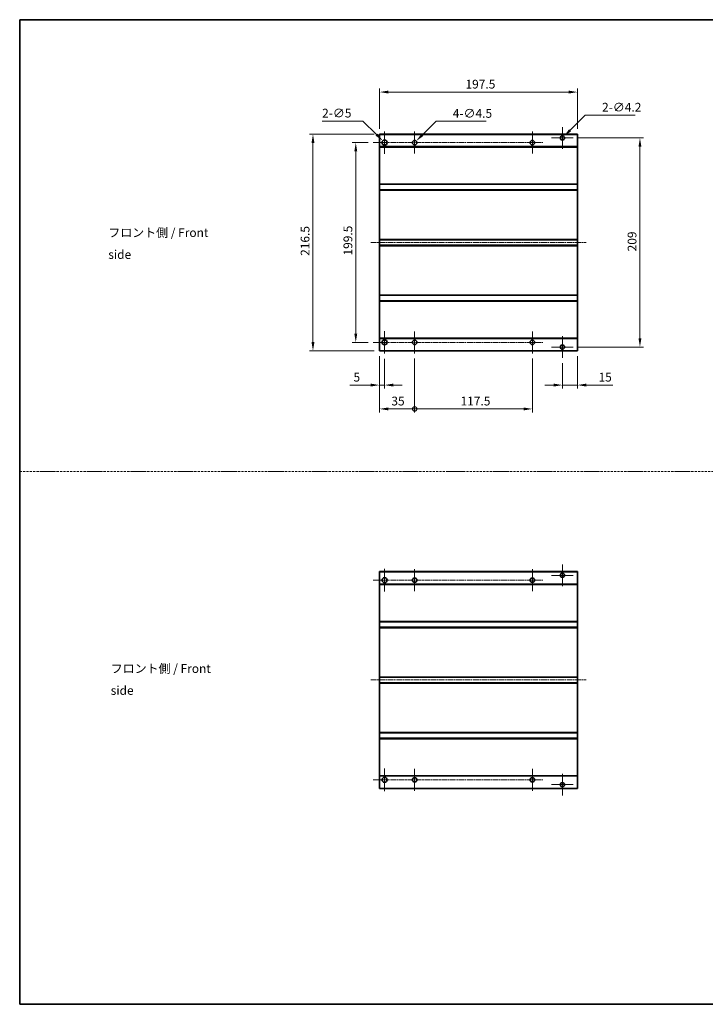
# Model space of a CAD drawing. Units: millimetres. Extents: x -4 to 10623, y 1 to 1265.
# Drawn here: x 4131 to 4815, y 1 to 984 of the extents above; entities that cross this region are included whole.
import ezdxf

# ---------------------------------------------------------------- set-up
doc = ezdxf.new("R2010")
doc.units = ezdxf.units.MM
doc.linetypes.add('CHAIN', pattern=[0.3543, 0.2362, -0.0295, 0.0591, -0.0295])
doc.linetypes.add('DASH_DOT', pattern=[0.37, 0.24, -0.06, 0.01, -0.06])
for name, color, linetype, lineweight in [('Border (ISO)', 7, 'Continuous', 35), ('Center Mark (ISO)', 131, 'Continuous', 18), ('Centerline (ISO)', 131, 'Continuous', 18), ('Dimension (ISO)', 7, 'Continuous', 18), ('Dimension (ISO) @ 1', 7, 'Continuous', 18), ('Sketch Geometry (ISO)', 7, 'Continuous', 18), ('Symbol (ISO)', 7, 'Continuous', 18), ('Visible (ISO)', 7, 'Continuous', 35), ('Visible Narrow (ISO)', 7, 'Continuous', 25)]:
    doc.layers.add(name, color=color, linetype=linetype, lineweight=lineweight)
doc.styles.add('Note Text (TK)', font='MS PGothic.ttf')
doc.dimstyles.new('Default - Method 1b (TK)', dxfattribs={"dimscale": 3, "dimtxt": 2.5, "dimasz": 2.5, "dimexe": 1, "dimexo": 1.5, "dimgap": 1, "dimtad": 1, "dimtoh": 1, "dimrnd": 1e-08, "dimdsep": 46, "dimtxsty": 'Note Text (TK)', "dimcen": 0.09, "dimdle": 5, "dimclrd": 100, "dimclre": 100, "dimclrt": 7, "dimadec": 1, "dimazin": 1, "dimtfac": 1, "dimtmove": 0, "dimatfit": 3, "dimfxl": 1, "dimtolj": 1, "dimlwd": -1, "dimlwe": -1, "dimarcsym": 0})

# ---------------------------------------------------------------- blocks, each defined once
blk = doc.blocks.new('図面枠 tk図枠')
at = {"layer": 'Border (ISO)'}
for p, q in [((14.5, 289), (405.5, 289)), ((14.5, 289), (14.5, 8)), ((405.5, 289), (405.5, 8)), ((14.5, 8), (405.5, 8))]:
    blk.add_line(p, q, dxfattribs=at)
blk = doc.blocks.new('*D29')
at = {"layer": 'Defpoints', "color": 0}
for p in [(4484.16, 861.32), (4466.66, 661.82), (4484.16, 661.82)]:
    blk.add_point(p, dxfattribs=at)
at = {"layer": 'Dimension (ISO)', "color": 100}
for p, q in [((4478.91, 861.32), (4463.16, 861.32)), ((4466.66, 852.57), (4466.66, 670.57)), ((4478.91, 661.82), (4463.16, 661.82))]:
    blk.add_line(p, q, dxfattribs=at)
for points in [[(4465.2, 852.57), (4468.12, 852.57), (4466.66, 861.32)], [(4465.2, 670.57), (4468.12, 670.57), (4466.66, 661.82)]]:
    blk.add_solid(points, dxfattribs=at)
at = {"layer": 'Dimension (ISO)', "color": 7, "insert": (4458.78, 748.55), "char_height": 8.75, "attachment_point": 4, "rotation": 90, "style": 'Note Text (TK)'}
blk.add_mtext('\\A1;199.5', dxfattribs=at)
blk = doc.blocks.new('*D30')
at = {"layer": 'Defpoints', "color": 0}
for p in [(4490.41, 869.82), (4423.91, 653.32), (4490.41, 653.32)]:
    blk.add_point(p, dxfattribs=at)
at = {"layer": 'Dimension (ISO)', "color": 100}
for p, q in [((4485.16, 869.82), (4420.41, 869.82)), ((4423.91, 861.07), (4423.91, 662.07)), ((4485.16, 653.32), (4420.41, 653.32))]:
    blk.add_line(p, q, dxfattribs=at)
for points in [[(4422.45, 861.07), (4425.37, 861.07), (4423.91, 869.82)], [(4422.45, 662.07), (4425.37, 662.07), (4423.91, 653.32)]]:
    blk.add_solid(points, dxfattribs=at)
at = {"layer": 'Dimension (ISO)', "color": 7, "insert": (4416.03, 748.2), "char_height": 8.75, "attachment_point": 4, "rotation": 90, "style": 'Note Text (TK)'}
blk.add_mtext('\\A1;216.5', dxfattribs=at)
blk = doc.blocks.new('_DotSmall')
at = {"color": 0, "linetype": 'ByBlock', "const_width": 0.5}
blk.add_lwpolyline([(-0.0625, 0, 1), (0.0625, 0, 1)], format="xyb", close=True, dxfattribs=at)
blk = doc.blocks.new('*D31')
at = {"layer": 'Defpoints', "color": 0}
for p in [(4490.41, 653.32), (4525.41, 650.82), (4525.41, 595.32)]:
    blk.add_point(p, dxfattribs=at)
at = {"layer": 'Dimension (ISO)', "color": 100}
for p, q in [((4490.41, 648.07), (4490.41, 591.82)), ((4525.41, 645.57), (4525.41, 591.82)), ((4499.16, 595.32), (4525.41, 595.32))]:
    blk.add_line(p, q, dxfattribs=at)
blk.add_solid([(4499.16, 596.78), (4499.16, 593.86), (4490.41, 595.32)], dxfattribs=at)
at = {"layer": 'Dimension (ISO)', "color": 100, "xscale": 8.75, "yscale": 8.75, "zscale": 8.75}
blk.add_blockref('_DotSmall', (4525.41, 595.32), dxfattribs=at)
at = {"layer": 'Dimension (ISO)', "color": 7, "insert": (4502.16, 603.2), "char_height": 8.75, "attachment_point": 4, "style": 'Note Text (TK)'}
blk.add_mtext('\\A1;35', dxfattribs=at)
blk = doc.blocks.new('*D32')
at = {"layer": 'Defpoints', "color": 0}
for p in [(4525.41, 650.82), (4642.91, 650.82), (4642.91, 595.32)]:
    blk.add_point(p, dxfattribs=at)
at = {"layer": 'Dimension (ISO)', "color": 100}
for p, q in [((4525.41, 645.57), (4525.41, 591.82)), ((4642.91, 645.57), (4642.91, 591.82)), ((4525.41, 595.32), (4634.16, 595.32))]:
    blk.add_line(p, q, dxfattribs=at)
blk.add_solid([(4634.16, 596.78), (4634.16, 593.86), (4642.91, 595.32)], dxfattribs=at)
at = {"layer": 'Dimension (ISO)', "color": 100, "xscale": 8.75, "yscale": 8.75, "zscale": 8.75, "rotation": 180}
blk.add_blockref('_DotSmall', (4525.41, 595.32), dxfattribs=at)
at = {"layer": 'Dimension (ISO)', "color": 7, "insert": (4571.17, 603.2), "char_height": 8.75, "attachment_point": 4, "style": 'Note Text (TK)'}
blk.add_mtext('\\A1;117.5', dxfattribs=at)
blk = doc.blocks.new('*D33')
at = {"layer": 'Defpoints', "color": 0}
for p in [(4490.41, 653.32), (4495.41, 650.57), (4495.41, 619.15)]:
    blk.add_point(p, dxfattribs=at)
at = {"layer": 'Dimension (ISO)', "color": 100}
for p, q in [((4490.41, 648.07), (4490.41, 615.65)), ((4495.41, 645.32), (4495.41, 615.65)), ((4481.66, 619.15), (4460.84, 619.15)), ((4495.41, 619.15), (4490.41, 619.15)), ((4504.16, 619.15), (4512.91, 619.15))]:
    blk.add_line(p, q, dxfattribs=at)
for points in [[(4481.66, 620.61), (4481.66, 617.69), (4490.41, 619.15)], [(4504.16, 620.61), (4504.16, 617.69), (4495.41, 619.15)]]:
    blk.add_solid(points, dxfattribs=at)
at = {"layer": 'Dimension (ISO)', "color": 7, "insert": (4464.34, 627.02), "char_height": 8.75, "attachment_point": 4, "style": 'Note Text (TK)'}
blk.add_mtext('\\A1;5', dxfattribs=at)
blk = doc.blocks.new('*D34')
at = {"layer": 'Defpoints', "color": 0}
for p in [(4687.91, 653.32), (4672.91, 646.22), (4687.91, 619.15)]:
    blk.add_point(p, dxfattribs=at)
at = {"layer": 'Dimension (ISO)', "color": 100}
for p, q in [((4672.91, 640.97), (4672.91, 615.65)), ((4687.91, 648.07), (4687.91, 615.65)), ((4664.16, 619.15), (4655.41, 619.15)), ((4672.91, 619.15), (4687.91, 619.15)), ((4696.66, 619.15), (4723.15, 619.15))]:
    blk.add_line(p, q, dxfattribs=at)
for points in [[(4664.16, 620.61), (4664.16, 617.69), (4672.91, 619.15)], [(4696.66, 620.61), (4696.66, 617.69), (4687.91, 619.15)]]:
    blk.add_solid(points, dxfattribs=at)
at = {"layer": 'Dimension (ISO)', "color": 7, "insert": (4708.91, 627.02), "char_height": 8.75, "attachment_point": 4, "style": 'Note Text (TK)'}
blk.add_mtext('\\A1;15', dxfattribs=at)
blk = doc.blocks.new('*D35')
at = {"layer": 'Defpoints', "color": 0}
for p in [(4683.76, 866.07), (4683.76, 657.07), (4750.26, 657.07)]:
    blk.add_point(p, dxfattribs=at)
at = {"layer": 'Dimension (ISO)', "color": 100}
for p, q in [((4689.01, 866.07), (4753.76, 866.07)), ((4750.26, 857.32), (4750.26, 665.82)), ((4689.01, 657.07), (4753.76, 657.07))]:
    blk.add_line(p, q, dxfattribs=at)
for points in [[(4748.8, 857.32), (4751.72, 857.32), (4750.26, 866.07)], [(4748.8, 665.82), (4751.72, 665.82), (4750.26, 657.07)]]:
    blk.add_solid(points, dxfattribs=at)
at = {"layer": 'Dimension (ISO)', "color": 7, "insert": (4742.38, 752.7), "char_height": 8.75, "attachment_point": 4, "rotation": 90, "style": 'Note Text (TK)'}
blk.add_mtext('\\A1;209', dxfattribs=at)
blk = doc.blocks.new('*D36')
at = {"layer": 'Defpoints', "color": 0}
for p in [(4687.91, 911.82), (4490.41, 869.82), (4687.91, 869.82)]:
    blk.add_point(p, dxfattribs=at)
at = {"layer": 'Dimension (ISO)', "color": 100}
for p, q in [((4490.41, 875.07), (4490.41, 915.32)), ((4687.91, 875.07), (4687.91, 915.32)), ((4499.16, 911.82), (4679.16, 911.82))]:
    blk.add_line(p, q, dxfattribs=at)
for points in [[(4499.16, 913.28), (4499.16, 910.36), (4490.41, 911.82)], [(4679.16, 913.28), (4679.16, 910.36), (4687.91, 911.82)]]:
    blk.add_solid(points, dxfattribs=at)
at = {"layer": 'Dimension (ISO)', "color": 7, "insert": (4576.13, 919.7), "char_height": 8.75, "attachment_point": 4, "style": 'Note Text (TK)'}
blk.add_mtext('\\A1;197.5', dxfattribs=at)
blk = doc.blocks.new('*D37')
at = {"layer": 'Defpoints', "color": 0}
for p in [(4493.64, 863.09), (4497.18, 859.55)]:
    blk.add_point(p, dxfattribs=at)
at = {"layer": 'Dimension (ISO)', "color": 100}
for p, q in [((4433.01, 882.92), (4473.81, 882.92)), ((4473.81, 882.92), (4487.45, 869.28)), ((4495.09, 861.32), (4495.72, 861.32)), ((4495.41, 861.01), (4495.41, 861.64))]:
    blk.add_line(p, q, dxfattribs=at)
blk.add_solid([(4488.49, 870.31), (4486.42, 868.25), (4493.64, 863.09)], dxfattribs=at)
at = {"layer": 'Dimension (ISO)', "color": 7, "insert": (4433.01, 890.79), "char_height": 8.75, "attachment_point": 4, "style": 'Note Text (TK)'}
blk.add_mtext('\\A1;\\fＭＳ Ｐゴシック|b0|i0;\\H8.7500;2-∅5', dxfattribs=at)
blk = doc.blocks.new('*D38')
at = {"layer": 'Defpoints', "color": 0}
for p in [(4523.82, 859.73), (4527, 862.91)]:
    blk.add_point(p, dxfattribs=at)
at = {"layer": 'Dimension (ISO)', "color": 100}
for p, q in [((4546.74, 882.65), (4533.19, 869.1)), ((4596.72, 882.65), (4546.74, 882.65)), ((4525.09, 861.32), (4525.72, 861.32)), ((4525.41, 861.01), (4525.41, 861.64))]:
    blk.add_line(p, q, dxfattribs=at)
blk.add_solid([(4532.16, 870.13), (4534.22, 868.07), (4527, 862.91)], dxfattribs=at)
at = {"layer": 'Dimension (ISO)', "color": 7, "insert": (4563.42, 890.52), "char_height": 8.75, "attachment_point": 4, "style": 'Note Text (TK)'}
blk.add_mtext('\\A1;\\fＭＳ Ｐゴシック|b0|i0;\\H8.7500;4-∅4.5', dxfattribs=at)
blk = doc.blocks.new('*D39')
at = {"layer": 'Defpoints', "color": 0}
for p in [(4674.39, 867.56), (4671.42, 864.59)]:
    blk.add_point(p, dxfattribs=at)
at = {"layer": 'Dimension (ISO)', "color": 100}
for p, q in [((4695.65, 888.81), (4680.58, 873.74)), ((4745.53, 888.81), (4695.65, 888.81)), ((4672.59, 866.07), (4673.22, 866.07)), ((4672.91, 865.76), (4672.91, 866.39))]:
    blk.add_line(p, q, dxfattribs=at)
blk.add_solid([(4679.55, 874.78), (4681.61, 872.71), (4674.39, 867.56)], dxfattribs=at)
at = {"layer": 'Dimension (ISO)', "color": 7, "insert": (4712.42, 896.68), "char_height": 8.75, "attachment_point": 4, "style": 'Note Text (TK)'}
blk.add_mtext('\\A1;\\fＭＳ Ｐゴシック|b0|i0;\\H8.7500;2-∅4.2', dxfattribs=at)

msp = doc.modelspace()

# ---------------------------------------------------------------- linework, layer by layer
at = {"layer": 'Center Mark (ISO)', "linetype": 'CHAIN', "ltscale": 6.889386}
for p, q in [((4672.9098, 876.9224), (4672.9098, 855.2224)), ((4683.7598, 866.0724), (4662.0598, 866.0724)), ((4672.9098, 667.9224), (4672.9098, 646.2224)), ((4683.7598, 657.0724), (4662.0598, 657.0724)), ((4672.9098, 439.9106), (4672.9098, 418.2106)), ((4683.7598, 429.0606), (4662.0598, 429.0606)), ((4672.9098, 230.9106), (4672.9098, 209.2106)), ((4683.7598, 220.0606), (4662.0598, 220.0606))]:
    msp.add_line(p, q, dxfattribs=at)
at = {"layer": 'Center Mark (ISO)', "linetype": 'CHAIN', "ltscale": 7.143376}
for p, q in [((4495.4098, 872.5724), (4495.4098, 850.0724)), ((4495.4098, 673.0724), (4495.4098, 650.5724)), ((4495.4098, 435.5606), (4495.4098, 413.0606)), ((4495.4098, 236.0606), (4495.4098, 213.5606))]:
    msp.add_line(p, q, dxfattribs=at)
at = {"layer": 'Center Mark (ISO)', "linetype": 'CHAIN', "ltscale": 6.984632}
for p, q in [((4525.4098, 872.3224), (4525.4098, 850.3224)), ((4642.9098, 872.3224), (4642.9098, 850.3224)), ((4525.4098, 672.8224), (4525.4098, 650.8224)), ((4642.9098, 672.8224), (4642.9098, 650.8224)), ((4525.4098, 435.3106), (4525.4098, 413.3106)), ((4642.9098, 435.3106), (4642.9098, 413.3106)), ((4525.4098, 235.8106), (4525.4098, 213.8106)), ((4642.9098, 235.8106), (4642.9098, 213.8106))]:
    msp.add_line(p, q, dxfattribs=at)
at = {"layer": 'Centerline (ISO)', "linetype": 'CHAIN', "ltscale": 23.990969}
for p, q in [((4484.1598, 861.3224), (4653.9098, 861.3224)), ((4481.6598, 761.5724), (4696.6598, 761.5724)), ((4484.1598, 661.8224), (4653.9098, 661.8224)), ((4484.1598, 424.3106), (4653.9098, 424.3106)), ((4481.6598, 324.5606), (4696.6598, 324.5606)), ((4484.1598, 224.8106), (4653.9098, 224.8106))]:
    msp.add_line(p, q, dxfattribs=at)
at = {"layer": 'Sketch Geometry (ISO)', "color": 4, "linetype": 'DASH_DOT', "lineweight": 18, "ltscale": 9.032109}
msp.add_line((4131.2275, 532.7994), (5499.7275, 532.7994), dxfattribs=at)
at = {"layer": 'Visible (ISO)'}
for p, q in [((4490.4098, 869.8224), (4687.9098, 869.8224)), ((4490.4098, 869.5224), (4490.4098, 869.8224)), ((4490.4098, 869.5224), (4490.4098, 857.3224)), ((4687.9098, 869.8224), (4687.9098, 869.5224)), ((4687.9098, 857.3224), (4687.9098, 869.5224)), ((4490.4098, 856.8224), (4490.4098, 857.3224)), ((4490.4098, 857.3224), (4687.9098, 857.3224)), ((4490.4098, 856.8224), (4490.4098, 820.3224)), ((4687.9098, 857.3224), (4687.9098, 856.8224)), ((4687.9098, 820.3224), (4687.9098, 856.8224)), ((4490.4098, 819.8224), (4490.4098, 820.3224)), ((4490.4098, 819.8224), (4490.4098, 814.3224)), ((4490.4098, 819.8224), (4687.9098, 819.8224)), ((4687.9098, 820.3224), (4687.9098, 819.8224)), ((4687.9098, 814.3224), (4687.9098, 819.8224)), ((4490.4098, 814.3224), (4687.9098, 814.3224)), ((4490.4098, 813.8224), (4490.4098, 814.3224)), ((4490.4098, 813.8224), (4490.4098, 764.8224)), ((4687.9098, 814.3224), (4687.9098, 813.8224)), ((4687.9098, 764.8224), (4687.9098, 813.8224)), ((4490.4098, 764.3224), (4490.4098, 764.8224)), ((4490.4098, 764.3224), (4490.4098, 758.8224)), ((4490.4098, 764.3224), (4687.9098, 764.3224)), ((4490.4098, 758.8224), (4687.9098, 758.8224)), ((4490.4098, 758.3224), (4490.4098, 758.8224)), ((4490.4098, 758.3224), (4490.4098, 709.3224)), ((4687.9098, 764.8224), (4687.9098, 764.3224)), ((4687.9098, 758.8224), (4687.9098, 764.3224)), ((4687.9098, 758.8224), (4687.9098, 758.3224)), ((4687.9098, 709.3224), (4687.9098, 758.3224)), ((4490.4098, 708.8224), (4490.4098, 709.3224)), ((4490.4098, 708.8224), (4490.4098, 703.3224)), ((4490.4098, 708.8224), (4687.9098, 708.8224)), ((4687.9098, 709.3224), (4687.9098, 708.8224)), ((4687.9098, 703.3224), (4687.9098, 708.8224)), ((4490.4098, 703.3224), (4687.9098, 703.3224)), ((4490.4098, 702.8224), (4490.4098, 703.3224)), ((4490.4098, 702.8224), (4490.4098, 666.3224)), ((4687.9098, 703.3224), (4687.9098, 702.8224)), ((4687.9098, 666.3224), (4687.9098, 702.8224)), ((4490.4098, 665.8224), (4490.4098, 666.3224)), ((4490.4098, 665.8224), (4490.4098, 653.6224)), ((4490.4098, 665.8224), (4687.9098, 665.8224)), ((4687.9098, 666.3224), (4687.9098, 665.8224)), ((4687.9098, 653.6224), (4687.9098, 665.8224)), ((4490.4098, 653.3224), (4490.4098, 653.6224)), ((4490.4098, 653.3224), (4687.9098, 653.3224)), ((4687.9098, 653.6224), (4687.9098, 653.3224)), ((4490.4098, 432.8106), (4687.9098, 432.8106)), ((4490.4098, 432.5106), (4490.4098, 432.8106)), ((4687.9098, 432.8106), (4687.9098, 432.5106)), ((4490.4098, 432.5106), (4490.4098, 420.3106)), ((4687.9098, 420.3106), (4687.9098, 432.5106)), ((4490.4098, 419.8106), (4490.4098, 420.3106)), ((4490.4098, 420.3106), (4687.9098, 420.3106)), ((4490.4098, 419.8106), (4490.4098, 383.3106)), ((4687.9098, 420.3106), (4687.9098, 419.8106)), ((4687.9098, 383.3106), (4687.9098, 419.8106)), ((4490.4098, 382.8106), (4490.4098, 383.3106)), ((4490.4098, 382.8106), (4490.4098, 377.3106)), ((4490.4098, 382.8106), (4687.9098, 382.8106)), ((4490.4098, 377.3106), (4687.9098, 377.3106)), ((4490.4098, 376.8106), (4490.4098, 377.3106)), ((4490.4098, 376.8106), (4490.4098, 327.8106)), ((4687.9098, 383.3106), (4687.9098, 382.8106)), ((4687.9098, 377.3106), (4687.9098, 382.8106)), ((4687.9098, 377.3106), (4687.9098, 376.8106)), ((4687.9098, 327.8106), (4687.9098, 376.8106)), ((4490.4098, 327.3106), (4490.4098, 327.8106)), ((4490.4098, 327.3106), (4490.4098, 321.8106)), ((4490.4098, 327.3106), (4687.9098, 327.3106)), ((4687.9098, 327.8106), (4687.9098, 327.3106)), ((4687.9098, 321.8106), (4687.9098, 327.3106)), ((4490.4098, 321.8106), (4687.9098, 321.8106)), ((4490.4098, 321.3106), (4490.4098, 321.8106)), ((4490.4098, 321.3106), (4490.4098, 272.3106)), ((4687.9098, 321.8106), (4687.9098, 321.3106)), ((4687.9098, 272.3106), (4687.9098, 321.3106)), ((4490.4098, 271.8106), (4490.4098, 272.3106)), ((4490.4098, 271.8106), (4490.4098, 266.3106)), ((4490.4098, 271.8106), (4687.9098, 271.8106)), ((4490.4098, 266.3106), (4687.9098, 266.3106)), ((4490.4098, 265.8106), (4490.4098, 266.3106)), ((4490.4098, 265.8106), (4490.4098, 229.3106)), ((4687.9098, 272.3106), (4687.9098, 271.8106)), ((4687.9098, 266.3106), (4687.9098, 271.8106)), ((4687.9098, 266.3106), (4687.9098, 265.8106)), ((4687.9098, 229.3106), (4687.9098, 265.8106)), ((4490.4098, 228.8106), (4490.4098, 229.3106)), ((4490.4098, 228.8106), (4490.4098, 216.6106)), ((4490.4098, 228.8106), (4687.9098, 228.8106)), ((4687.9098, 229.3106), (4687.9098, 228.8106)), ((4687.9098, 216.6106), (4687.9098, 228.8106)), ((4490.4098, 216.3106), (4490.4098, 216.6106)), ((4687.9098, 216.6106), (4687.9098, 216.3106)), ((4490.4098, 216.3106), (4687.9098, 216.3106))]:
    msp.add_line(p, q, dxfattribs=at)
for centre, radius in [((4672.9098, 866.0724), 2.1), ((4495.4098, 861.3224), 2.5), ((4525.4098, 861.3224), 2.25), ((4642.9098, 861.3224), 2.25), ((4495.4098, 661.8224), 2.5), ((4525.4098, 661.8224), 2.25), ((4642.9098, 661.8224), 2.25), ((4672.9098, 657.0724), 2.1), ((4495.4098, 424.3106), 2.5), ((4525.4098, 424.3106), 2.25), ((4642.9098, 424.3106), 2.25), ((4672.9098, 429.0606), 2.1), ((4495.4098, 224.8106), 2.5), ((4525.4098, 224.8106), 2.25), ((4642.9098, 224.8106), 2.25), ((4672.9098, 220.0606), 2.1)]:
    msp.add_circle(centre, radius, dxfattribs=at)
at = {"layer": 'Visible Narrow (ISO)'}
for p, q in [((4490.4098, 869.5224), (4687.9098, 869.5224)), ((4490.4098, 856.8224), (4687.9098, 856.8224)), ((4490.4098, 820.3224), (4687.9098, 820.3224)), ((4490.4098, 813.8224), (4687.9098, 813.8224)), ((4490.4098, 764.8224), (4687.9098, 764.8224)), ((4490.4098, 758.3224), (4687.9098, 758.3224)), ((4490.4098, 709.3224), (4687.9098, 709.3224)), ((4490.4098, 702.8224), (4687.9098, 702.8224)), ((4490.4098, 666.3224), (4687.9098, 666.3224)), ((4490.4098, 653.6224), (4687.9098, 653.6224)), ((4490.4098, 432.5106), (4687.9098, 432.5106)), ((4490.4098, 419.8106), (4687.9098, 419.8106)), ((4490.4098, 383.3106), (4687.9098, 383.3106)), ((4490.4098, 376.8106), (4687.9098, 376.8106)), ((4490.4098, 327.8106), (4687.9098, 327.8106)), ((4490.4098, 321.3106), (4687.9098, 321.3106)), ((4490.4098, 272.3106), (4687.9098, 272.3106)), ((4490.4098, 265.8106), (4687.9098, 265.8106)), ((4490.4098, 229.3106), (4687.9098, 229.3106)), ((4490.4098, 216.6106), (4687.9098, 216.6106))]:
    msp.add_line(p, q, dxfattribs=at)

# ---------------------------------------------------------------- block references
at = {"xscale": 3.5, "yscale": 3.5, "zscale": 3.5}
msp.add_blockref('図面枠 tk図枠', (4080.4774, -27.384), dxfattribs=at)

# ---------------------------------------------------------------- texts
at = {"layer": 'Symbol (ISO)', "color": 7, "char_height": 8.75, "width": 124.700292, "attachment_point": 4, "line_spacing_factor": 1.5, "style": 'Note Text (TK)'}
for insert in [(4219.6362, 760.4827), (4222.0539, 325.0596)]:
    msp.add_mtext('{\\fＭＳ Ｐゴシック|b0|i0;フロント側 / Front side}', dxfattribs=dict(at, insert=insert))

# ---------------------------------------------------------------- dimensions: what is measured, and where the dimension line sits
at = {"layer": 'Dimension (ISO) @ 1', "color": 100}
for base, p1, p2, angle, override, picture, middle in [((4687.9098, 911.8224), (4490.4098, 869.8224), (4687.9098, 869.8224), 180, {"dimscale": 1, "dimtxt": 8.75, "dimasz": 8.75, "dimexe": 3.5, "dimexo": 5.25, "dimgap": 3.5, "dimtoh": 0, "dimdec": 2, "dimcen": 0.315, "dimtol": 0, "dimlim": 0, "dimtp": 0, "dimtm": 0, "dimtdec": 2, "dimtix": 0, "dimtofl": 0, "dimtmove": 0, "dimatfit": 1}, '*D36', (4589.1598, 911.8224)), ((4423.9098, 653.3224), (4490.4098, 869.8224), (4490.4098, 653.3224), 270, {"dimscale": 1, "dimtxt": 8.75, "dimasz": 8.75, "dimexe": 3.5, "dimexo": 5.25, "dimgap": 3.5, "dimtoh": 0, "dimdec": 2, "dimcen": 0.315, "dimtol": 0, "dimlim": 0, "dimtp": 0, "dimtm": 0, "dimtdec": 2, "dimtix": 0, "dimtofl": 0, "dimtmove": 0, "dimatfit": 1}, '*D30', (4423.9098, 761.5724)), ((4750.2598, 657.0724), (4683.7598, 866.0724), (4683.7598, 657.0724), 90, {"dimscale": 1, "dimtxt": 8.75, "dimasz": 8.75, "dimexe": 3.5, "dimexo": 5.25, "dimgap": 3.5, "dimtoh": 0, "dimdec": 2, "dimcen": 0.315, "dimtol": 0, "dimlim": 0, "dimtp": 0, "dimtm": 0, "dimtdec": 2, "dimtix": 0, "dimtofl": 0, "dimtmove": 0, "dimatfit": 1}, '*D35', (4750.2598, 761.5724)), ((4466.6598, 661.8224), (4484.1598, 861.3224), (4484.1598, 661.8224), 270, {"dimscale": 1, "dimtxt": 8.75, "dimasz": 8.75, "dimexe": 3.5, "dimexo": 5.25, "dimgap": 3.5, "dimtoh": 0, "dimdec": 2, "dimcen": 0.315, "dimtol": 0, "dimlim": 0, "dimtp": 0, "dimtm": 0, "dimtdec": 2, "dimtix": 0, "dimtofl": 0, "dimtmove": 0, "dimatfit": 1}, '*D29', (4466.6598, 761.5724)), ((4495.4098, 619.1496), (4490.4098, 653.3224), (4495.4098, 650.5724), 180, {"dimscale": 1, "dimtxt": 8.75, "dimasz": 8.75, "dimexe": 3.5, "dimexo": 5.25, "dimgap": 3.5, "dimtoh": 0, "dimdec": 2, "dimcen": 0.315, "dimtol": 0, "dimlim": 0, "dimtp": 0, "dimtm": 0, "dimtdec": 2, "dimtix": 0, "dimtofl": 1, "dimtmove": 0, "dimatfit": 1}, '*D33', (4466.8743, 619.1496)), ((4525.4098, 595.3224), (4490.4098, 653.3224), (4525.4098, 650.8224), 180, {"dimscale": 1, "dimtxt": 8.75, "dimasz": 8.75, "dimexe": 3.5, "dimexo": 5.25, "dimgap": 3.5, "dimtoh": 0, "dimdec": 2, "dimblk2": 'DotSmall', "dimsah": 1, "dimcen": 0.315, "dimdle": 0, "dimtol": 0, "dimlim": 0, "dimtp": 0, "dimtm": 0, "dimtdec": 2, "dimtix": 0, "dimtofl": 0, "dimtmove": 0, "dimatfit": 1}, '*D31', (4507.8748, 595.3224)), ((4642.9098, 595.3224), (4525.4098, 650.8224), (4642.9098, 650.8224), 180, {"dimscale": 1, "dimtxt": 8.75, "dimasz": 8.75, "dimexe": 3.5, "dimexo": 5.25, "dimgap": 3.5, "dimtoh": 0, "dimdec": 2, "dimblk1": 'DotSmall', "dimsah": 1, "dimcen": 0.315, "dimdle": 0, "dimtol": 0, "dimlim": 0, "dimtp": 0, "dimtm": 0, "dimtdec": 2, "dimtix": 0, "dimtofl": 0, "dimtmove": 0, "dimatfit": 1}, '*D32', (4584.1948, 595.3224)), ((4687.9098, 619.1496), (4672.9098, 646.2224), (4687.9098, 653.3224), 180, {"dimscale": 1, "dimtxt": 8.75, "dimasz": 8.75, "dimexe": 3.5, "dimexo": 5.25, "dimgap": 3.5, "dimtoh": 0, "dimdec": 2, "dimcen": 0.315, "dimtol": 0, "dimlim": 0, "dimtp": 0, "dimtm": 0, "dimtdec": 2, "dimtix": 0, "dimtofl": 1, "dimtmove": 0, "dimatfit": 1}, '*D34', (4714.2792, 619.1496))]:
    dim = msp.add_linear_dim(base=base, p1=p1, p2=p2, angle=angle, dimstyle='Default - Method 1b (TK)', override=override, dxfattribs=at)
    dim.commit()
    dim.dimension.update_dxf_attribs({"geometry": picture, "text_midpoint": middle, "dimtype": 128})
for p1, p2, text, picture, middle in [((4497.1776, 859.5546), (4493.6421, 863.0902), '\\fＭＳ Ｐゴシック|b0|i0;\\H8.7500;2-<>', '*D37', (4445.0871, 882.9177)), ((4523.8188, 859.7314), (4527.0008, 862.9134), '\\fＭＳ Ｐゴシック|b0|i0;\\H8.7500;4-<>', '*D38', (4580.0701, 882.6499)), ((4671.4249, 864.5875), (4674.3948, 867.5573), '\\fＭＳ Ｐゴシック|b0|i0;\\H8.7500;2-<>', '*D39', (4728.9796, 888.8094))]:
    dim = msp.add_diameter_dim_2p(p1=p1, p2=p2, text=text, dimstyle='Default - Method 1b (TK)', override={"dimscale": 1, "dimtxt": 8.75, "dimasz": 8.75, "dimexe": 3.5, "dimexo": 5.25, "dimgap": 3.5, "dimtih": 1, "dimdec": 2, "dimlfac": 1, "dimcen": 0.315, "dimtol": 0, "dimlim": 0, "dimtp": 0, "dimtm": 0, "dimtdec": 2, "dimtix": 0, "dimtofl": 0, "dimtmove": 0, "dimatfit": 3}, dxfattribs=at)
    dim.commit()
    dim.dimension.update_dxf_attribs({"geometry": picture, "text_midpoint": middle, "dimtype": 131})

doc.saveas('drawing.dxf')
